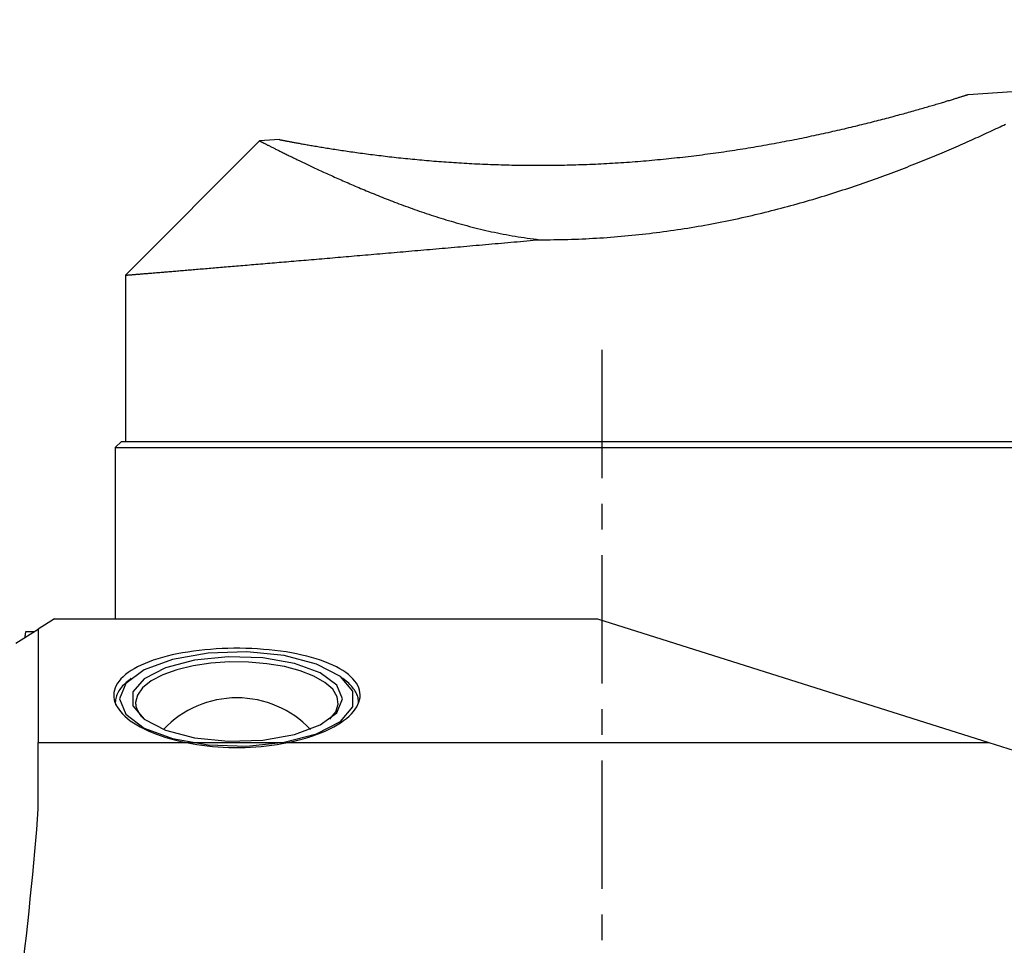
# Model space of a CAD drawing. Extents: x -64 to 237, y -108 to 93.
# Drawn here: x 163 to 187, y 53 to 76 of the extents above; entities that cross this region are included whole.
import ezdxf

# ---------------------------------------------------------------- set-up
doc = ezdxf.new("R2010")
doc.units = 0
doc.header["$MEASUREMENT"] = 0
doc.linetypes.add('CENTER', pattern=[5.059896, 3.162435, -0.632487, 0.632487, -0.632487])
doc.layers.get('0').update_dxf_attribs({"linetype": 'CONTINUOUS'})
for name, color, linetype in [('1', 4, 'CONTINUOUS'), ('2', 7, 'CONTINUOUS'), ('SK4', 2, 'CENTER')]:
    doc.layers.add(name, color=color, linetype=linetype)
doc.styles.add('SANDVIK_STYLE', font='simplex.shx', dxfattribs={"height": 3})
doc.styles.get("Standard").update_dxf_attribs({"font": 'simplex.shx'})
doc.dimstyles.new('SANDVIK_DIM', dxfattribs={"dimscale": 0, "dimtxt": 4.5, "dimasz": 4.57, "dimexe": 5, "dimexo": 0, "dimgap": 2.3, "dimtad": 1, "dimdsep": 46, "dimtxsty": 'SANDVIK_STYLE', "dimcen": 0.09, "dimclrd": 256, "dimclre": 256, "dimclrt": 256, "dimadec": 0, "dimazin": 0, "dimtfac": 1, "dimtofl": 0, "dimtmove": 2, "dimatfit": 3, "dimfxl": 1, "dimtolj": 1, "dimtzin": 0, "dimarcsym": 0})

# ---------------------------------------------------------------- blocks, each defined once
blk = doc.blocks.new('*D0')
for p, q in [((0, 41.6925), (0, 90.5)), ((200, 77.75), (200, 90.5)), ((0, 88.5), (200, 88.5))]:
    blk.add_line(p, q)
for points in [[(0, 88.5), (3.175, 88.917997), (3.175, 88.082003)], [(200, 88.5), (196.825, 88.082003), (196.825, 88.917997)]]:
    blk.add_solid(points)
blk.add_text('200.0', height=3).set_placement((95.456579, 90))

msp = doc.modelspace()

# ---------------------------------------------------------------- linework, layer by layer
at = {"layer": '1'}
for p, q in [((186.036841, 74.304381), (198.290225, 75.104615)), ((168.558812, 73.158812), (165.25, 69.85)), ((169.050173, 73.191016), (168.55882, 73.158811)), ((165.25, 69.85), (165.25, 65.75)), ((165.15, 65.75), (165, 65.6)), ((165, 65.6), (189, 65.6)), ((165, 65.6), (165, 61.377418)), ((165.15, 65.75), (188.85, 65.75)), ((165.25, 65.75), (190.460604, 65.75)), ((163.5, 61.3775), (163.1, 61.127552)), ((163.5, 61.3775), (176.890698, 61.3775)), ((176.890698, 61.3775), (186.544632, 58.329382)), ((162.545586, 60.781116), (163.1, 61.127552)), ((162.792095, 61.065065), (163, 61.065065)), ((163.1, 61.127552), (163.1, 58.329382)), ((165.394579, 59.918262), (165.304737, 59.844358)), ((170.695263, 59.844358), (170.605421, 59.918262)), ((163.1, 58.329382), (166.756529, 58.329382)), ((163.1, 56.694207), (163.1, 58.329382)), ((163.1, 58.329382), (186.544632, 58.329382)), ((186.544632, 58.329382), (189.5, 57.396259))]:
    msp.add_line(p, q, dxfattribs=at)
for points in [[(169.050075, 73.191011, 0), (169.050459, 73.190936, 0), (169.051596, 73.190717, 0), (169.05349, 73.190351, 0), (169.056142, 73.189839, 0), (169.05955, 73.189182, 0), (169.063714, 73.18838, 0), (169.068633, 73.187432, 0), (169.074306, 73.18634, 0), (169.080732, 73.185104, 0), (169.087909, 73.183725, 0), (169.095835, 73.182204, 0), (169.104509, 73.180541, 0), (169.113929, 73.178738, 0), (169.124093, 73.176795, 0), (169.134999, 73.174713, 0), (169.146645, 73.172494, 0), (169.159027, 73.170138, 0), (169.172143, 73.167648, 0), (169.185991, 73.165023, 0), (169.200568, 73.162266, 0), (169.215871, 73.159379, 0), (169.231895, 73.156361, 0), (169.248639, 73.153217, 0), (169.266098, 73.149945, 0), (169.28427, 73.14655, 0), (169.30315, 73.143032, 0), (169.322735, 73.139393, 0), (169.34302, 73.135634, 0), (169.364003, 73.131759, 0), (169.385678, 73.127769, 0), (169.408041, 73.123666, 0), (169.431089, 73.119451, 0), (169.454817, 73.115128, 0), (169.47922, 73.110698, 0), (169.504295, 73.106164, 0), (169.530035, 73.101527, 0), (169.556437, 73.096791, 0), (169.583496, 73.091957, 0), (169.611208, 73.087028, 0), (169.639566, 73.082006, 0), (169.668567, 73.076893, 0), (169.698204, 73.071693, 0), (169.728474, 73.066407, 0), (169.759372, 73.061038, 0), (169.790891, 73.055589, 0), (169.823026, 73.050063, 0), (169.855774, 73.044461, 0), (169.889128, 73.038787, 0), (169.923082, 73.033043, 0), (169.957633, 73.027231, 0), (169.992774, 73.021356, 0), (170.0285, 73.015418, 0), (170.064805, 73.009421, 0), (170.101685, 73.003368, 0), (170.139134, 72.997262, 0), (170.177146, 72.991104, 0), (170.215716, 72.984899, 0), (170.254838, 72.978648, 0), (170.294508, 72.972355, 0), (170.334719, 72.966022, 0), (170.375467, 72.959652, 0), (170.416745, 72.953248, 0), (170.458548, 72.946812, 0), (170.500872, 72.940348, 0), (170.54371, 72.933859, 0), (170.587057, 72.927346, 0), (170.630907, 72.920814, 0), (170.675255, 72.914264, 0), (170.720097, 72.907699, 0), (170.765425, 72.901123, 0), (170.811236, 72.894538, 0), (170.857523, 72.887947, 0), (170.904282, 72.881352, 0), (170.951506, 72.874757, 0), (170.999191, 72.868164, 0), (171.047332, 72.861576, 0), (171.095922, 72.854996, 0), (171.144957, 72.848427, 0), (171.194432, 72.84187, 0), (171.244341, 72.835329, 0), (171.29468, 72.828807, 0), (171.345442, 72.822307, 0), (171.396623, 72.81583, 0), (171.448217, 72.80938, 0), (171.500221, 72.80296, 0), (171.552627, 72.796571, 0), (171.605432, 72.790217, 0), (171.65863, 72.7839, 0), (171.712217, 72.777623, 0), (171.766186, 72.771388, 0), (171.820534, 72.765199, 0), (171.875255, 72.759057, 0), (171.930344, 72.752964, 0), (171.985797, 72.746925, 0), (172.041608, 72.74094, 0), (172.097773, 72.735013, 0), (172.154287, 72.729146, 0), (172.211144, 72.723341, 0), (172.26834, 72.717601, 0), (172.325871, 72.711928, 0), (172.38373, 72.706325, 0), (172.441915, 72.700793, 0), (172.500419, 72.695336, 0), (172.559238, 72.689955, 0), (172.618368, 72.684653, 0), (172.677803, 72.679432, 0), (172.73754, 72.674294, 0), (172.797572, 72.669242, 0), (172.857896, 72.664277, 0), (172.918508, 72.659402, 0), (172.979401, 72.654619, 0), (173.040572, 72.649929, 0), (173.102016, 72.645336, 0), (173.163729, 72.640841, 0), (173.225706, 72.636446, 0), (173.287942, 72.632153, 0), (173.350432, 72.627964, 0), (173.413173, 72.623881, 0), (173.47616, 72.619905, 0), (173.539388, 72.61604, 0), (173.602853, 72.612286, 0), (173.666549, 72.608645, 0), (173.730474, 72.605119, 0), (173.794622, 72.601711, 0), (173.858988, 72.59842, 0), (173.923569, 72.59525, 0), (173.988359, 72.592202, 0), (174.053355, 72.589278, 0), (174.118552, 72.586478, 0), (174.183946, 72.583805, 0), (174.249532, 72.581261, 0), (174.315305, 72.578845, 0), (174.381262, 72.576561, 0), (174.447398, 72.57441, 0), (174.513708, 72.572392, 0), (174.580188, 72.570509, 0), (174.646835, 72.568763, 0), (174.713642, 72.567154, 0), (174.780607, 72.565685, 0), (174.847725, 72.564355, 0), (174.914991, 72.563167, 0), (174.982401, 72.562121, 0), (175.049951, 72.561219, 0), (175.117637, 72.560461, 0), (175.185453, 72.559849, 0), (175.253397, 72.559383, 0), (175.321463, 72.559064, 0), (175.389647, 72.558894, 0), (175.457945, 72.558873, 0), (175.526353, 72.559001, 0), (175.594867, 72.559281, 0), (175.663481, 72.559711, 0), (175.732193, 72.560294, 0), (175.800997, 72.561029, 0), (175.86989, 72.561918, 0), (175.938868, 72.562961, 0), (176.007925, 72.564158, 0), (176.077058, 72.56551, 0), (176.146263, 72.567017, 0), (176.215535, 72.56868, 0), (176.284871, 72.570499, 0), (176.354266, 72.572474, 0), (176.423716, 72.574606, 0), (176.493217, 72.576894, 0), (176.562764, 72.57934, 0), (176.632354, 72.581943, 0), (176.701983, 72.584704, 0), (176.771646, 72.587621, 0), (176.841339, 72.590696, 0), (176.911059, 72.593929, 0), (176.9808, 72.597319, 0), (177.05056, 72.600866, 0), (177.120334, 72.604571, 0), (177.190118, 72.608432, 0), (177.259907, 72.61245, 0), (177.329699, 72.616624, 0), (177.399489, 72.620955, 0), (177.469273, 72.625442, 0), (177.539047, 72.630084, 0), (177.608807, 72.634881, 0), (177.678549, 72.639832, 0), (177.748269, 72.644938, 0), (177.817964, 72.650198, 0), (177.887629, 72.65561, 0), (177.957261, 72.661175, 0), (178.026855, 72.666892, 0), (178.096408, 72.67276, 0), (178.165915, 72.678779, 0), (178.235374, 72.684947, 0), (178.30478, 72.691264, 0), (178.37413, 72.697728, 0), (178.443419, 72.704341, 0), (178.512644, 72.711099, 0), (178.581801, 72.718003, 0), (178.650886, 72.725051, 0), (178.719896, 72.732243, 0), (178.788827, 72.739577, 0), (178.857675, 72.747052, 0), (178.926436, 72.754667, 0), (178.995107, 72.762422, 0), (179.063684, 72.770314, 0), (179.132163, 72.778343, 0), (179.200541, 72.786508, 0), (179.268814, 72.794806, 0), (179.336978, 72.803238, 0), (179.40503, 72.811801, 0), (179.472966, 72.820494, 0), (179.540782, 72.829316, 0), (179.608476, 72.838266, 0), (179.676042, 72.847342, 0), (179.743479, 72.856542, 0), (179.810781, 72.865864, 0), (179.877947, 72.875309, 0), (179.944971, 72.884873, 0), (180.01185, 72.894556, 0), (180.078581, 72.904355, 0), (180.145161, 72.914269, 0), (180.211585, 72.924297, 0), (180.277851, 72.934436, 0), (180.343954, 72.944686, 0), (180.409892, 72.955043, 0), (180.47566, 72.965507, 0), (180.541255, 72.976076, 0), (180.606674, 72.986747, 0), (180.671912, 72.997519, 0), (180.736967, 73.00839, 0), (180.801835, 73.019359, 0), (180.866513, 73.030422, 0), (180.930996, 73.041579, 0), (180.995282, 73.052827, 0), (181.059366, 73.064165, 0), (181.123245, 73.075589, 0), (181.186916, 73.087099, 0), (181.250376, 73.098692, 0), (181.313619, 73.110366, 0), (181.376643, 73.12212, 0), (181.439445, 73.13395, 0), (181.50202, 73.145854, 0), (181.564365, 73.157831, 0), (181.626477, 73.169879, 0), (181.688351, 73.181994, 0), (181.749984, 73.194175, 0), (181.811373, 73.20642, 0), (181.872513, 73.218726, 0), (181.933401, 73.231091, 0), (181.994033, 73.243512, 0), (182.054405, 73.255988, 0), (182.114514, 73.268516, 0), (182.174356, 73.281093, 0), (182.233927, 73.293717, 0), (182.293222, 73.306385, 0), (182.352239, 73.319096, 0), (182.410974, 73.331847, 0), (182.469421, 73.344634, 0), (182.527578, 73.357456, 0), (182.58544, 73.37031, 0), (182.643004, 73.383194, 0), (182.700265, 73.396104, 0), (182.757219, 73.409039, 0), (182.813862, 73.421996, 0), (182.87019, 73.434971, 0), (182.926199, 73.447962, 0), (182.981884, 73.460968, 0), (183.037242, 73.473984, 0), (183.092267, 73.487008, 0), (183.146956, 73.500037, 0), (183.201304, 73.513069, 0), (183.255306, 73.526101, 0), (183.308959, 73.539129, 0), (183.362258, 73.552152, 0), (183.415197, 73.565166, 0), (183.467773, 73.578168, 0), (183.519982, 73.591156, 0), (183.571817, 73.604125, 0), (183.623275, 73.617075, 0), (183.67435, 73.630001, 0), (183.725039, 73.6429, 0), (183.775335, 73.65577, 0), (183.825234, 73.668607, 0), (183.874731, 73.681408, 0), (183.923822, 73.694171, 0), (183.9725, 73.706892, 0), (184.020761, 73.719567, 0), (184.0686, 73.732195, 0), (184.116011, 73.744771, 0), (184.162989, 73.757293, 0), (184.209529, 73.769757, 0), (184.255625, 73.782161, 0), (184.301273, 73.7945, 0), (184.346466, 73.806771, 0), (184.391199, 73.818972, 0), (184.435466, 73.831099, 0), (184.479262, 73.843149, 0), (184.522582, 73.855118, 0), (184.565419, 73.867003, 0), (184.607768, 73.878801, 0), (184.649622, 73.890508, 0), (184.690977, 73.902121, 0), (184.731826, 73.913637, 0), (184.772163, 73.925051, 0), (184.811983, 73.936362, 0), (184.851279, 73.947565, 0), (184.890046, 73.958657, 0), (184.928277, 73.969634, 0), (184.965966, 73.980493, 0), (185.003108, 73.991231, 0), (185.039696, 74.001845, 0), (185.075724, 74.012329, 0), (185.111185, 74.022683, 0), (185.146075, 74.032901, 0), (185.180386, 74.042981, 0), (185.214113, 74.052918, 0), (185.247248, 74.062711, 0), (185.279787, 74.072354, 0), (185.311723, 74.081846, 0), (185.343049, 74.091182, 0), (185.373761, 74.100359, 0), (185.40385, 74.109374, 0), (185.433312, 74.118224, 0), (185.462141, 74.126905, 0), (185.49033, 74.135414, 0), (185.517874, 74.143748, 0), (185.544766, 74.151903, 0), (185.571, 74.159877, 0), (185.596572, 74.167666, 0), (185.621474, 74.175267, 0), (185.645702, 74.182678, 0), (185.66925, 74.189895, 0), (185.692112, 74.196915, 0), (185.714283, 74.203735, 0), (185.735757, 74.210353, 0), (185.75653, 74.216767, 0), (185.776596, 74.222972, 0), (185.79595, 74.228966, 0), (185.814587, 74.234748, 0), (185.832502, 74.240314, 0), (185.849692, 74.245662, 0), (185.866151, 74.25079, 0), (185.881875, 74.255695, 0), (185.89686, 74.260375, 0), (185.911102, 74.264829, 0), (185.924597, 74.269053, 0), (185.937341, 74.273047, 0), (185.949331, 74.276808, 0), (185.960563, 74.280335, 0), (185.971035, 74.283626, 0), (185.980743, 74.286679, 0), (185.989685, 74.289493, 0), (185.997858, 74.292067, 0), (186.00526, 74.2944, 0), (186.011888, 74.29649, 0), (186.017741, 74.298336, 0), (186.022817, 74.299938, 0), (186.027115, 74.301295, 0), (186.030633, 74.302407, 0), (186.033371, 74.303271, 0), (186.035326, 74.303889, 0), (186.036499, 74.30426, 0), (186.036896, 74.304386, 0)], [(175.466145, 70.725266, 0), (175.553155, 70.725093, 0), (175.640247, 70.725263, 0), (175.727413, 70.725775, 0), (175.814647, 70.726631, 0), (175.901943, 70.727832, 0), (175.989295, 70.72938, 0), (176.076696, 70.731274, 0), (176.164141, 70.733515, 0), (176.251623, 70.736104, 0), (176.339135, 70.739041, 0), (176.426672, 70.742326, 0), (176.514227, 70.74596, 0), (176.601794, 70.749942, 0), (176.689367, 70.754272, 0), (176.776939, 70.758951, 0), (176.864504, 70.763977, 0), (176.952056, 70.769351, 0), (177.039588, 70.775072, 0), (177.127095, 70.781138, 0), (177.214571, 70.78755, 0), (177.302009, 70.794307, 0), (177.389402, 70.801407, 0), (177.476746, 70.808849, 0), (177.564034, 70.816633, 0), (177.651259, 70.824756, 0), (177.738417, 70.833218, 0), (177.8255, 70.842016, 0), (177.912504, 70.851149, 0), (177.999422, 70.860616, 0), (178.086249, 70.870415, 0), (178.172978, 70.880543, 0), (178.259604, 70.890998, 0), (178.346122, 70.901779, 0), (178.432525, 70.912883, 0), (178.518809, 70.924308, 0), (178.604967, 70.936051, 0), (178.690995, 70.94811, 0), (178.776886, 70.960483, 0), (178.862637, 70.973166, 0), (178.948241, 70.986157, 0), (179.033693, 70.999453, 0), (179.118988, 71.013051, 0), (179.204121, 71.026948, 0), (179.289088, 71.041142, 0), (179.373883, 71.055628, 0), (179.458501, 71.070404, 0), (179.542937, 71.085467, 0), (179.627188, 71.100813, 0), (179.711248, 71.116438, 0), (179.795112, 71.13234, 0), (179.878777, 71.148515, 0), (179.962237, 71.164959, 0), (180.045488, 71.181669, 0), (180.128527, 71.198641, 0), (180.211348, 71.215871, 0), (180.293948, 71.233356, 0), (180.376323, 71.251092, 0), (180.458468, 71.269075, 0), (180.540379, 71.2873, 0), (180.622053, 71.305765, 0), (180.703485, 71.324466, 0), (180.784673, 71.343397, 0), (180.865611, 71.362556, 0), (180.946297, 71.381938, 0), (181.026727, 71.401539, 0), (181.106897, 71.421355, 0), (181.186805, 71.441382, 0), (181.266445, 71.461616, 0), (181.345816, 71.482053, 0), (181.424913, 71.502688, 0), (181.503733, 71.523517, 0), (181.582274, 71.544536, 0), (181.660532, 71.565741, 0), (181.738503, 71.587128, 0), (181.816186, 71.608692, 0), (181.893576, 71.630429, 0), (181.97067, 71.652335, 0), (182.047467, 71.674405, 0), (182.123963, 71.696635, 0), (182.200154, 71.719021, 0), (182.276039, 71.741559, 0), (182.351614, 71.764243, 0), (182.426877, 71.787071, 0), (182.501824, 71.810037, 0), (182.576454, 71.833137, 0), (182.650764, 71.856367, 0), (182.72475, 71.879723, 0), (182.798411, 71.9032, 0), (182.871744, 71.926793, 0), (182.944746, 71.9505, 0), (183.017414, 71.974314, 0), (183.089747, 71.998232, 0), (183.161742, 72.02225, 0), (183.233396, 72.046363, 0), (183.304707, 72.070566, 0), (183.375672, 72.094856, 0), (183.446289, 72.119229, 0), (183.516556, 72.143679, 0), (183.586471, 72.168203, 0), (183.65603, 72.192796, 0), (183.725232, 72.217455, 0), (183.794074, 72.242173, 0), (183.862554, 72.266949, 0), (183.93067, 72.291776, 0), (183.998419, 72.316652, 0), (184.065799, 72.34157, 0), (184.132808, 72.366529, 0), (184.199443, 72.391522, 0), (184.265703, 72.416546, 0), (184.331584, 72.441597, 0), (184.397085, 72.46667, 0), (184.462202, 72.491761, 0), (184.526935, 72.516866, 0), (184.591281, 72.54198, 0), (184.655237, 72.567101, 0), (184.718801, 72.592222, 0), (184.78197, 72.617341, 0), (184.844744, 72.642452, 0), (184.907118, 72.667552, 0), (184.969091, 72.692637, 0), (185.03066, 72.717701, 0), (185.091824, 72.742743, 0), (185.152579, 72.767756, 0), (185.212924, 72.792737, 0), (185.272856, 72.817682, 0), (185.332372, 72.842587, 0), (185.391471, 72.867447, 0), (185.450149, 72.892258, 0), (185.508405, 72.917017, 0), (185.566236, 72.941719, 0), (185.62364, 72.96636, 0), (185.680613, 72.990936, 0), (185.737154, 73.015443, 0), (185.793261, 73.039877, 0), (185.84893, 73.064234, 0), (185.904159, 73.08851, 0), (185.958946, 73.1127, 0), (186.013287, 73.136801, 0), (186.067182, 73.160808, 0), (186.120626, 73.184718, 0), (186.173618, 73.208527, 0), (186.226154, 73.23223, 0), (186.278232, 73.255824, 0), (186.329851, 73.279305, 0), (186.381005, 73.302668, 0), (186.431695, 73.325909, 0), (186.481915, 73.349026, 0), (186.531664, 73.372013, 0), (186.58094, 73.394866, 0), (186.629739, 73.417583, 0), (186.678059, 73.440159, 0), (186.725896, 73.462589, 0), (186.773249, 73.484871, 0), (186.820114, 73.507, 0), (186.866489, 73.528972, 0), (186.91237, 73.550784, 0), (186.957756, 73.572431, 0)], [(168.558803, 73.158814, 0), (168.559049, 73.158688, 0), (168.559757, 73.158327, 0), (168.560941, 73.157724, 0), (168.562599, 73.15688, 0), (168.56473, 73.155795, 0), (168.567334, 73.154469, 0), (168.570412, 73.152903, 0), (168.573962, 73.151096, 0), (168.577985, 73.149049, 0), (168.582481, 73.146762, 0), (168.587448, 73.144236, 0), (168.592887, 73.14147, 0), (168.598798, 73.138466, 0), (168.60518, 73.135223, 0), (168.612032, 73.131742, 0), (168.619354, 73.128024, 0), (168.627146, 73.12407, 0), (168.635407, 73.119878, 0), (168.644137, 73.115451, 0), (168.653334, 73.110789, 0), (168.662999, 73.105893, 0), (168.673131, 73.100763, 0), (168.683729, 73.0954, 0), (168.694793, 73.089804, 0), (168.706321, 73.083977, 0), (168.718313, 73.077919, 0), (168.730769, 73.071632, 0), (168.743687, 73.065115, 0), (168.757067, 73.058371, 0), (168.770908, 73.051399, 0), (168.785209, 73.044201, 0), (168.79997, 73.036778, 0), (168.815188, 73.029131, 0), (168.830864, 73.021261, 0), (168.846997, 73.013169, 0), (168.863585, 73.004856, 0), (168.880628, 72.996323, 0), (168.898125, 72.987572, 0), (168.916074, 72.978603, 0), (168.934475, 72.969419, 0), (168.953327, 72.960019, 0), (168.972629, 72.950406, 0), (168.992379, 72.940581, 0), (169.012577, 72.930545, 0), (169.033221, 72.920299, 0), (169.054311, 72.909845, 0), (169.075845, 72.899184, 0), (169.097823, 72.888319, 0), (169.120243, 72.877249, 0), (169.143104, 72.865977, 0), (169.166405, 72.854504, 0), (169.190145, 72.842832, 0), (169.214323, 72.830963, 0), (169.238938, 72.818897, 0), (169.263988, 72.806637, 0), (169.289473, 72.794185, 0), (169.315391, 72.781541, 0), (169.341741, 72.768708, 0), (169.368523, 72.755687, 0), (169.395735, 72.742481, 0), (169.423376, 72.72909, 0), (169.451445, 72.715517, 0), (169.479941, 72.701763, 0), (169.508862, 72.687831, 0), (169.538209, 72.673722, 0), (169.567978, 72.659439, 0), (169.598171, 72.644982, 0), (169.628785, 72.630355, 0), (169.65982, 72.615558, 0), (169.691274, 72.600595, 0), (169.723147, 72.585466, 0), (169.755438, 72.570175, 0), (169.788145, 72.554723, 0), (169.821268, 72.539112, 0), (169.854806, 72.523345, 0), (169.888757, 72.507423, 0), (169.923122, 72.491349, 0), (169.957899, 72.475125, 0), (169.993087, 72.458753, 0), (170.028686, 72.442236, 0), (170.064694, 72.425576, 0), (170.101112, 72.408775, 0), (170.137938, 72.391835, 0), (170.175171, 72.374759, 0), (170.212812, 72.35755, 0), (170.250858, 72.340209, 0), (170.289311, 72.322739, 0), (170.328168, 72.305144, 0), (170.367431, 72.287424, 0), (170.407097, 72.269584, 0), (170.447167, 72.251625, 0), (170.48764, 72.23355, 0), (170.528515, 72.215362, 0), (170.569794, 72.197063, 0), (170.611474, 72.178657, 0), (170.653557, 72.160147, 0), (170.696041, 72.141534, 0), (170.738926, 72.122822, 0), (170.782213, 72.104014, 0), (170.825901, 72.085113, 0), (170.86999, 72.066121, 0), (170.914481, 72.047043, 0), (170.959373, 72.027881, 0), (171.004666, 72.008638, 0), (171.050361, 71.989318, 0), (171.096457, 71.969923, 0), (171.142956, 71.950458, 0), (171.189857, 71.930925, 0), (171.237161, 71.911328, 0), (171.284867, 71.891671, 0), (171.332978, 71.871957, 0), (171.381493, 71.85219, 0), (171.430412, 71.832373, 0), (171.479737, 71.812511, 0), (171.529468, 71.792607, 0), (171.579606, 71.772665, 0), (171.630152, 71.75269, 0), (171.681107, 71.732685, 0), (171.732471, 71.712654, 0), (171.784247, 71.692603, 0), (171.836434, 71.672535, 0), (171.889034, 71.652454, 0), (171.942048, 71.632367, 0), (171.995478, 71.612276, 0), (172.049325, 71.592187, 0), (172.10359, 71.572105, 0), (172.158275, 71.552035, 0), (172.213381, 71.531983, 0), (172.268911, 71.511952, 0), (172.324865, 71.491949, 0), (172.381245, 71.47198, 0), (172.438054, 71.45205, 0), (172.495293, 71.432164, 0), (172.552963, 71.41233, 0), (172.611068, 71.392553, 0), (172.669608, 71.372839, 0), (172.728587, 71.353195, 0), (172.788005, 71.333627, 0), (172.847865, 71.314142, 0), (172.90817, 71.294748, 0), (172.968921, 71.275451, 0), (173.030121, 71.25626, 0), (173.091772, 71.237181, 0), (173.153876, 71.218221, 0), (173.216435, 71.199391, 0), (173.279452, 71.180697, 0), (173.342928, 71.162148, 0), (173.406866, 71.143752, 0), (173.471268, 71.12552, 0), (173.536137, 71.107459, 0), (173.601473, 71.089579, 0), (173.667279, 71.07189, 0), (173.733556, 71.054403, 0), (173.800308, 71.037126, 0), (173.867533, 71.02007, 0), (173.935235, 71.003247, 0), (174.003415, 70.986667, 0), (174.072073, 70.970342, 0), (174.141209, 70.954282, 0), (174.210826, 70.938501, 0), (174.280922, 70.923009, 0), (174.351497, 70.907819, 0), (174.422551, 70.892944, 0), (174.494084, 70.878397, 0), (174.566093, 70.86419, 0), (174.638577, 70.850337, 0), (174.711533, 70.836851, 0), (174.78496, 70.823747, 0), (174.858852, 70.811037, 0), (174.933207, 70.798736, 0), (175.008019, 70.786857, 0), (175.083284, 70.775416, 0), (175.158994, 70.764427, 0), (175.235144, 70.753902, 0), (175.311725, 70.743858, 0), (175.388728, 70.734308, 0), (175.466145, 70.725266, 0)], [(165.249995, 69.85, 0), (165.250276, 69.850023, 0), (165.251098, 69.850091, 0), (165.252471, 69.850204, 0), (165.254392, 69.850363, 0), (165.256862, 69.850568, 0), (165.259881, 69.850818, 0), (165.263448, 69.851113, 0), (165.267564, 69.851453, 0), (165.272228, 69.851839, 0), (165.27744, 69.852271, 0), (165.2832, 69.852748, 0), (165.289507, 69.85327, 0), (165.296361, 69.853837, 0), (165.303762, 69.854449, 0), (165.31171, 69.855107, 0), (165.320203, 69.85581, 0), (165.329242, 69.856559, 0), (165.338827, 69.857352, 0), (165.348956, 69.858191, 0), (165.359629, 69.859075, 0), (165.370846, 69.860004, 0), (165.382607, 69.860978, 0), (165.39491, 69.861997, 0), (165.407755, 69.863061, 0), (165.421141, 69.864169, 0), (165.435069, 69.865323, 0), (165.449536, 69.866522, 0), (165.464543, 69.867765, 0), (165.480089, 69.869054, 0), (165.496173, 69.870386, 0), (165.512793, 69.871764, 0), (165.529951, 69.873186, 0), (165.547644, 69.874653, 0), (165.565871, 69.876164, 0), (165.584633, 69.87772, 0), (165.603927, 69.87932, 0), (165.623754, 69.880965, 0), (165.644111, 69.882653, 0), (165.664999, 69.884386, 0), (165.686416, 69.886164, 0), (165.708361, 69.887985, 0), (165.730833, 69.88985, 0), (165.753831, 69.891759, 0), (165.777354, 69.893712, 0), (165.801401, 69.895709, 0), (165.82597, 69.897749, 0), (165.85106, 69.899833, 0), (165.876671, 69.901961, 0), (165.902801, 69.904132, 0), (165.929449, 69.906347, 0), (165.956613, 69.908605, 0), (165.984292, 69.910906, 0), (166.012485, 69.91325, 0), (166.04119, 69.915637, 0), (166.070407, 69.918068, 0), (166.100134, 69.920541, 0), (166.130368, 69.923057, 0), (166.16111, 69.925616, 0), (166.192357, 69.928217, 0), (166.224108, 69.930861, 0), (166.256361, 69.933547, 0), (166.289115, 69.936275, 0), (166.322369, 69.939046, 0), (166.35612, 69.941858, 0), (166.390367, 69.944713, 0), (166.425109, 69.94761, 0), (166.460343, 69.950548, 0), (166.496069, 69.953528, 0), (166.532284, 69.956549, 0), (166.568986, 69.959612, 0), (166.606175, 69.962716, 0), (166.643848, 69.965862, 0), (166.682003, 69.969048, 0), (166.720639, 69.972276, 0), (166.759753, 69.975544, 0), (166.799345, 69.978853, 0), (166.839411, 69.982203, 0), (166.87995, 69.985593, 0), (166.920961, 69.989023, 0), (166.96244, 69.992493, 0), (167.004387, 69.996004, 0), (167.0468, 69.999554, 0), (167.089675, 70.003145, 0), (167.133011, 70.006774, 0), (167.176807, 70.010444, 0), (167.22106, 70.014153, 0), (167.265767, 70.017901, 0), (167.310928, 70.021688, 0), (167.356539, 70.025514, 0), (167.402598, 70.029379, 0), (167.449104, 70.033282, 0), (167.496054, 70.037224, 0), (167.543446, 70.041205, 0), (167.591277, 70.045223, 0), (167.639546, 70.04928, 0), (167.68825, 70.053374, 0), (167.737387, 70.057507, 0), (167.786954, 70.061676, 0), (167.836949, 70.065884, 0), (167.88737, 70.070128, 0), (167.938214, 70.07441, 0), (167.98948, 70.078728, 0), (168.041163, 70.083083, 0), (168.093263, 70.087475, 0), (168.145777, 70.091903, 0), (168.198701, 70.096368, 0), (168.252035, 70.100868, 0), (168.305774, 70.105405, 0), (168.359917, 70.109977, 0), (168.414461, 70.114585, 0), (168.469403, 70.119228, 0), (168.524741, 70.123906, 0), (168.580472, 70.128619, 0), (168.636594, 70.133368, 0), (168.693104, 70.13815, 0), (168.75, 70.142968, 0), (168.807278, 70.147819, 0), (168.864935, 70.152705, 0), (168.92297, 70.157624, 0), (168.98138, 70.162577, 0), (169.040161, 70.167564, 0), (169.099311, 70.172584, 0), (169.158827, 70.177637, 0), (169.218707, 70.182723, 0), (169.278947, 70.187842, 0), (169.339545, 70.192993, 0), (169.400498, 70.198177, 0), (169.461803, 70.203392, 0), (169.523457, 70.20864, 0), (169.585457, 70.213919, 0), (169.647801, 70.21923, 0), (169.710485, 70.224572, 0), (169.773506, 70.229945, 0), (169.836862, 70.235349, 0), (169.900549, 70.240784, 0), (169.964565, 70.246249, 0), (170.028907, 70.251744, 0), (170.093571, 70.257269, 0), (170.158555, 70.262824, 0), (170.223855, 70.268409, 0), (170.289468, 70.274023, 0), (170.355392, 70.279666, 0), (170.421623, 70.285338, 0), (170.488158, 70.291039, 0), (170.554994, 70.296768, 0), (170.622128, 70.302525, 0), (170.689557, 70.30831, 0), (170.757278, 70.314123, 0), (170.825287, 70.319964, 0), (170.893581, 70.325832, 0), (170.962157, 70.331727, 0), (171.031013, 70.337648, 0), (171.100143, 70.343596, 0), (171.169547, 70.349571, 0), (171.239219, 70.355572, 0), (171.309158, 70.361598, 0), (171.379359, 70.36765, 0), (171.44982, 70.373728, 0), (171.520537, 70.379831, 0), (171.591507, 70.385958, 0), (171.662726, 70.39211, 0), (171.734192, 70.398287, 0), (171.8059, 70.404487, 0), (171.877848, 70.410712, 0), (171.950032, 70.41696, 0), (172.02245, 70.423231, 0), (172.095096, 70.429526, 0), (172.167969, 70.435843, 0), (172.241065, 70.442183, 0), (172.31438, 70.448546, 0), (172.38791, 70.45493, 0), (172.461654, 70.461336, 0), (172.535606, 70.467764, 0), (172.609765, 70.474213, 0), (172.684125, 70.480683, 0), (172.758684, 70.487174, 0), (172.833439, 70.493685, 0), (172.908385, 70.500217, 0), (172.98352, 70.506768, 0), (173.05884, 70.51334, 0), (173.134341, 70.51993, 0), (173.21002, 70.52654, 0), (173.285873, 70.533168, 0), (173.361898, 70.539815, 0), (173.438089, 70.546481, 0), (173.514445, 70.553164, 0), (173.590961, 70.559865, 0), (173.667633, 70.566584, 0), (173.744459, 70.573319, 0), (173.821435, 70.580072, 0), (173.898557, 70.586841, 0), (173.975821, 70.593627, 0), (174.053224, 70.600428, 0), (174.130763, 70.607246, 0), (174.208433, 70.614079, 0), (174.286232, 70.620927, 0), (174.364155, 70.627789, 0), (174.442199, 70.634667, 0), (174.520361, 70.641559, 0), (174.598637, 70.648464, 0), (174.677023, 70.655384, 0), (174.755515, 70.662317, 0), (174.83411, 70.669262, 0), (174.912805, 70.676221, 0), (174.991596, 70.683193, 0), (175.070478, 70.690176, 0), (175.149449, 70.697171, 0), (175.228505, 70.704178, 0), (175.307642, 70.711197, 0), (175.386856, 70.718226, 0), (175.466145, 70.725266, 0)], [(162.773847, 60.923749, 0), (162.776454, 60.943937, 0), (162.779061, 60.964125, 0), (162.781668, 60.984313, 0), (162.784275, 61.004501, 0), (162.786881, 61.024689, 0), (162.789488, 61.044877, 0), (162.792095, 61.065065, 0)], [(169.243471, 58.329382, 0), (169.374887, 58.357055, 0), (169.503567, 58.387515, 0), (169.629473, 58.420782, 0), (169.751626, 58.456607, 0), (169.868993, 58.494635, 0), (169.981625, 58.534824, 0), (170.089564, 58.577135, 0), (170.192827, 58.621539, 0), (170.291372, 58.668033, 0), (170.385131, 58.716621, 0), (170.473368, 58.766941, 0), (170.555345, 58.818508, 0), (170.631129, 58.871293, 0), (170.700771, 58.925266, 0), (170.764295, 58.980404, 0), (170.821646, 59.036702, 0), (170.872738, 59.094155, 0), (170.917144, 59.152347, 0), (170.954518, 59.210728, 0), (170.984932, 59.269287, 0), (171.008442, 59.328015, 0), (171.025077, 59.386902, 0), (171.034775, 59.445947, 0), (171.037437, 59.505175, 0), (171.032998, 59.564076, 0), (171.02154, 59.622201, 0), (171.003144, 59.679533, 0), (170.977862, 59.736083, 0), (170.945726, 59.791861, 0), (170.906676, 59.846871, 0), (170.860594, 59.901132, 0), (170.807823, 59.954202, 0), (170.748826, 60.005682, 0), (170.683698, 60.055583, 0), (170.612481, 60.103934, 0), (170.535204, 60.150761, 0), (170.451818, 60.196069, 0), (170.362204, 60.239871, 0), (170.267044, 60.281828, 0), (170.167157, 60.321627, 0), (170.062631, 60.359302, 0), (169.953496, 60.394887, 0), (169.839775, 60.428414, 0), (169.721429, 60.459888, 0), (169.598363, 60.489305, 0), (169.471485, 60.516449, 0), (169.341913, 60.541117, 0), (169.209716, 60.56335, 0), (169.074908, 60.583178, 0), (168.937503, 60.60063, 0), (168.79748, 60.615699, 0), (168.654784, 60.628365, 0), (168.51023, 60.63854, 0), (168.364887, 60.646158, 0), (168.218785, 60.651231, 0), (168.071935, 60.653754, 0), (167.924587, 60.653724, 0), (167.778202, 60.651152, 0), (167.633009, 60.646067, 0), (167.488993, 60.638493, 0), (167.346116, 60.628443, 0), (167.204402, 60.61589, 0), (167.06394, 60.6008, 0), (166.925021, 60.583168, 0), (166.789245, 60.563186, 0), (166.656906, 60.540905, 0), (166.527964, 60.516337, 0), (166.402396, 60.489481, 0), (166.280217, 60.460303, 0), (166.161417, 60.428747, 0), (166.04644, 60.394867, 0), (165.936532, 60.359015, 0), (165.831914, 60.321275, 0), (165.732528, 60.281648, 0), (165.638333, 60.240126, 0), (165.549361, 60.196676, 0), (165.465619, 60.15123, 0), (165.387486, 60.103913, 0), (165.315774, 60.055203, 0), (165.250614, 60.005225, 0), (165.191936, 59.953977, 0), (165.13969, 59.901451, 0), (165.093913, 59.847626, 0), (165.054649, 59.792437, 0), (165.022133, 59.736073, 0), (164.99669, 59.679102, 0), (164.978327, 59.621687, 0), (164.966969, 59.563828, 0), (164.96256, 59.505523, 0), (164.965139, 59.44677, 0), (164.974777, 59.387563, 0), (164.99156, 59.328011, 0), (165.015271, 59.268845, 0), (165.045786, 59.210204, 0), (165.083036, 59.152091, 0), (165.126965, 59.094513, 0), (165.177609, 59.037483, 0), (165.235036, 58.981022, 0), (165.29924, 58.925257, 0), (165.369427, 58.870885, 0), (165.445373, 58.818033, 0), (165.527024, 58.766706, 0), (165.614333, 58.716912, 0), (165.707327, 58.668677, 0), (165.806066, 58.622039, 0), (165.910458, 58.577127, 0), (166.019222, 58.534508, 0), (166.132058, 58.494278, 0), (166.24893, 58.456436, 0), (166.369805, 58.420982, 0), (166.494701, 58.387949, 0), (166.623662, 58.35738, 0), (166.756529, 58.329382, 0)], [(165.1, 59.406223, 0), (165.25713, 59.027618, 0), (165.711493, 58.69004, 0), (166.41385, 58.430072, 0), (167.288092, 58.275886, 0), (168.23948, 58.244188, 0), (169.164917, 58.338415, 0), (169.964117, 58.548356, 0), (170.550474, 58.85126, 0), (170.860448, 59.214303, 0), (170.860448, 59.598143, 0), (170.550474, 59.961186, 0), (169.964117, 60.26409, 0), (169.164917, 60.474031, 0), (168.23948, 60.568258, 0), (167.288092, 60.53656, 0), (166.41385, 60.382374, 0), (165.711493, 60.122406, 0), (165.25713, 59.784828, 0), (165.1, 59.406223, 0)], [(170.6, 59.406223, 0), (170.459125, 59.745662, 0), (170.051765, 60.048318, 0), (169.422065, 60.281393, 0), (168.638262, 60.419629, 0), (167.785294, 60.448047, 0), (166.955592, 60.363568, 0), (166.239068, 60.175345, 0), (165.713368, 59.903776, 0), (165.435461, 59.578289, 0), (165.435461, 59.234157, 0), (165.713368, 58.90867, 0), (166.239068, 58.637101, 0), (166.955592, 58.448878, 0), (167.785294, 58.364399, 0), (168.638262, 58.392817, 0), (169.422065, 58.531054, 0), (170.051765, 58.764128, 0), (170.459125, 59.066784, 0), (170.6, 59.406223, 0)], [(170.288696, 58.910208, 0), (170.435888, 59.088479, 0), (170.498018, 59.274649, 0), (170.472918, 59.462216, 0), (170.361464, 59.64463, 0), (170.167548, 59.815522, 0), (169.897941, 59.968924, 0), (169.562058, 60.099479, 0), (169.171628, 60.202628, 0), (168.740284, 60.27477, 0), (168.283091, 60.313384, 0), (167.816011, 60.317124, 0), (167.355357, 60.285857, 0), (166.917213, 60.220677, 0), (166.51688, 60.123858, 0), (166.168338, 59.998782, 0), (165.883757, 59.849817, 0), (165.673075, 59.682165, 0), (165.54365, 59.501679, 0), (165.5, 59.314662, 0)], [(165.304622, 59.844264, 0), (165.270704, 59.815394, 0), (165.238698, 59.786173, 0), (165.208626, 59.756622, 0), (165.180511, 59.726761, 0), (165.154371, 59.696611, 0), (165.130225, 59.666194, 0), (165.108089, 59.63553, 0), (165.08798, 59.604642, 0), (165.069912, 59.573551, 0), (165.053896, 59.542278, 0), (165.039945, 59.510845, 0), (165.028067, 59.479275, 0), (165.018272, 59.44759, 0), (165.010566, 59.415812, 0), (165.004955, 59.383962, 0), (165.001443, 59.352064, 0), (165.000031, 59.32014, 0), (165.000721, 59.288213, 0), (165.003513, 59.256303, 0)], [(171, 59.314662, 0), (170.999141, 59.343523, 0), (170.996565, 59.372367, 0), (170.992273, 59.401179, 0), (170.986268, 59.42994, 0), (170.978554, 59.458636, 0), (170.969133, 59.487249, 0), (170.958013, 59.515763, 0), (170.945199, 59.544163, 0), (170.930699, 59.572431, 0), (170.914521, 59.600551, 0), (170.896674, 59.628507, 0), (170.877169, 59.656284, 0), (170.856016, 59.683866, 0), (170.833228, 59.711236, 0), (170.808817, 59.738378, 0), (170.782799, 59.765279, 0), (170.755187, 59.791921, 0), (170.725998, 59.81829, 0), (170.695248, 59.84437, 0)], [(165.5, 59.314662, 0), (165.500594, 59.292751, 0), (165.502376, 59.27085, 0), (165.505345, 59.24897, 0), (165.509499, 59.227121, 0), (165.514836, 59.205314, 0), (165.521355, 59.183559, 0), (165.529052, 59.161866, 0), (165.537923, 59.140245, 0), (165.547964, 59.118708, 0), (165.55917, 59.097264, 0), (165.571536, 59.075922, 0), (165.585056, 59.054695, 0), (165.599724, 59.033591, 0), (165.615532, 59.01262, 0), (165.632474, 58.991793, 0), (165.650541, 58.97112, 0), (165.669724, 58.95061, 0), (165.690014, 58.930272, 0), (165.711403, 58.910118, 0)], [(166.756529, 58.329382, 0), (166.881322, 58.305927, 0), (167.00763, 58.284725, 0), (167.135442, 58.265864, 0), (167.264748, 58.249433, 0), (167.395537, 58.23552, 0), (167.527815, 58.224213, 0), (167.661606, 58.215606, 0), (167.796746, 58.209798, 0), (167.931781, 58.206889, 0), (168.066291, 58.206868, 0), (168.200303, 58.209702, 0), (168.333816, 58.215361, 0), (168.466829, 58.223814, 0), (168.599341, 58.23503, 0), (168.731334, 58.248981, 0), (168.862304, 58.26556, 0), (168.991397, 58.284573, 0), (169.118435, 58.305885, 0), (169.243471, 58.329382, 0)], [(162.734944, 52.94361, 0), (162.770996, 53.256109, 0), (162.805809, 53.565995, 0), (162.839409, 53.873301, 0), (162.871817, 54.178049, 0), (162.903038, 54.480226, 0), (162.933066, 54.77979, 0), (162.961832, 55.076055, 0), (162.988968, 55.365122, 0), (163.014437, 55.646406, 0), (163.03827, 55.919978, 0), (163.060482, 56.185868, 0), (163.081063, 56.443982, 0), (163.1, 56.694207, 0)]]:
    msp.add_polyline3d(points, dxfattribs=at)
msp.add_arc((168, 56.934085), 2.5, 43.543134, 136.451266, dxfattribs=at)
at = {"layer": 'SK4'}
msp.add_line((177, 68.01), (177, -67.99), dxfattribs=at)

# ---------------------------------------------------------------- dimensions: what is measured, and where the dimension line sits
at = {"layer": '2'}
dim = msp.add_linear_dim(base=(200, 88.5), p1=(0, 41.6925), p2=(200, 77.75), text='200.0', dimstyle='SANDVIK_DIM', dxfattribs=at)
dim.commit()
dim.dimension.update_dxf_attribs({"geometry": '*D0', "text_midpoint": (95.456579, 90)})

doc.saveas('drawing.dxf')
